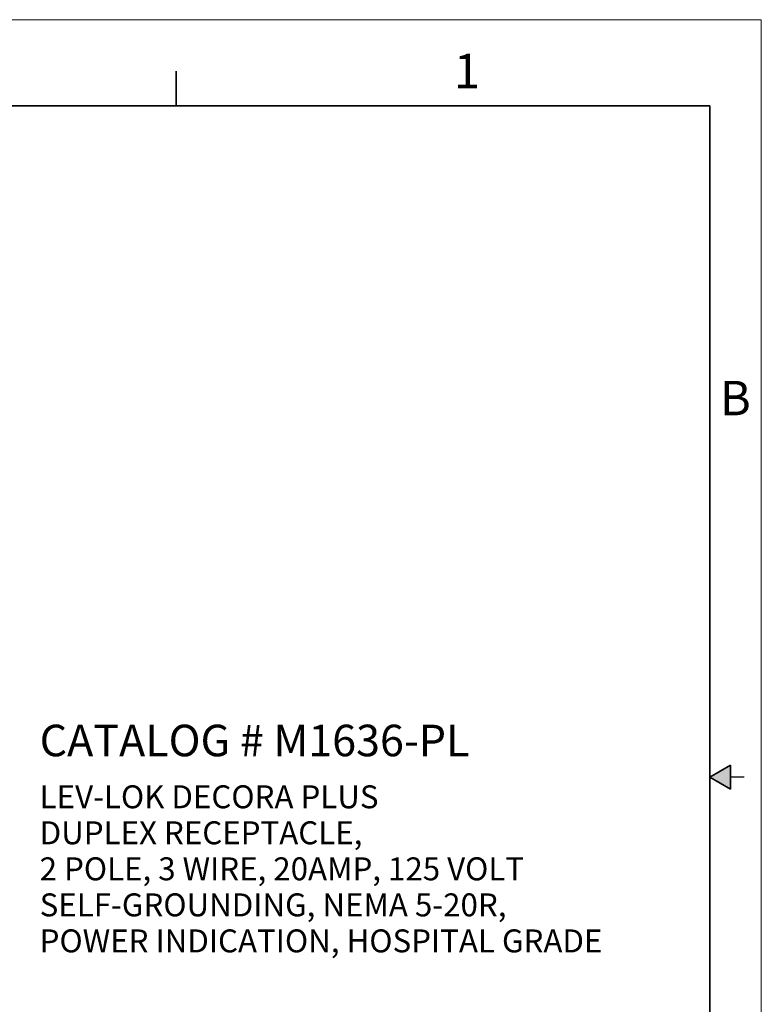
# Model space of a CAD drawing. Units: inches. Extents: x 0 to 17, y 0 to 11.
# Drawn here: x 11.6 to 17, y 3.8 to 11 of the extents above; entities that cross this region are included whole.
import ezdxf

# ---------------------------------------------------------------- set-up
doc = ezdxf.new("R2010")
doc.units = ezdxf.units.IN
doc.header["$MEASUREMENT"] = 0
doc.layers.add('FORMAT', color=7, linetype='Continuous')
doc.styles.add('SLDTEXTSTYLE0', font='TXT', dxfattribs={"width": 0.605})

# ---------------------------------------------------------------- blocks, each defined once
blk = doc.blocks.new('SW_NOTE_0')
at = {"layer": 'FORMAT', "color": 0, "char_height": 0.166667, "attachment_point": 1, "style": 'SLDTEXTSTYLE0'}
for s, insert in [('LEV-LOK DECORA PLUS', (0, 0.2148)), ('DUPLEX RECEPTACLE,', (0, -0.0467)), ('2 POLE, 3 WIRE, 20AMP, 125 VOLT', (0, -0.3083)), ('SELF-GROUNDING, NEMA 5-20R,', (0, -0.5699)), ('POWER INDICATION, HOSPITAL GRADE', (0, -0.8315))]:
    blk.add_mtext(s, dxfattribs=dict(at, insert=insert))

msp = doc.modelspace()

# ---------------------------------------------------------------- hatches: boundary and pattern name
at = {"linetype": 'Continuous'}
msp.add_hatch(color=7, dxfattribs=at).paths.add_polyline_path([(16.775, 5.5866), (16.625, 5.5), (16.775, 5.4134)], flags=0)

# ---------------------------------------------------------------- linework, layer by layer
at = {"color": 7, "linetype": 'Continuous', "lineweight": 18}
for p, q in [((17, 11), (0, 11)), ((17, 0), (17, 11))]:
    msp.add_line(p, q, dxfattribs=at)
at = {"color": 7, "linetype": 'Continuous', "lineweight": 35}
for p, q in [((12.75, 10.375), (12.75, 10.625)), ((16.625, 10.375), (0.375, 10.375)), ((16.625, 0.625), (16.625, 10.375)), ((16.625, 0.625), (16.625, 8.625)), ((16.625, 5.5), (16.775, 5.5866)), ((16.775, 5.5866), (16.775, 5.4134)), ((16.625, 5.5), (16.775, 5.4134))]:
    msp.add_line(p, q, dxfattribs=at)
at = {"color": 7, "linetype": 'Continuous', "lineweight": 25}
msp.add_line((16.875, 5.5), (16.775, 5.5), dxfattribs=at)

# ---------------------------------------------------------------- block references
at = {"layer": 'FORMAT', "color": 7}
msp.add_blockref('SW_NOTE_0', (11.758, 5.2253), dxfattribs=at)

# ---------------------------------------------------------------- texts
at = {"color": 7, "linetype": 'Continuous', "lineweight": 0, "char_height": 0.25, "attachment_point": 1, "style": 'SLDTEXTSTYLE0'}
for s, insert in [('1', (14.767, 10.7524)), ('B', (16.6995, 8.3773))]:
    msp.add_mtext(s, dxfattribs=dict(at, insert=insert))
at = {"layer": 'FORMAT', "color": 7, "insert": (11.758, 5.8803), "char_height": 0.229167, "attachment_point": 1, "style": 'SLDTEXTSTYLE0'}
msp.add_mtext('CATALOG # M1636-PL', dxfattribs=at)

doc.saveas('drawing.dxf')
